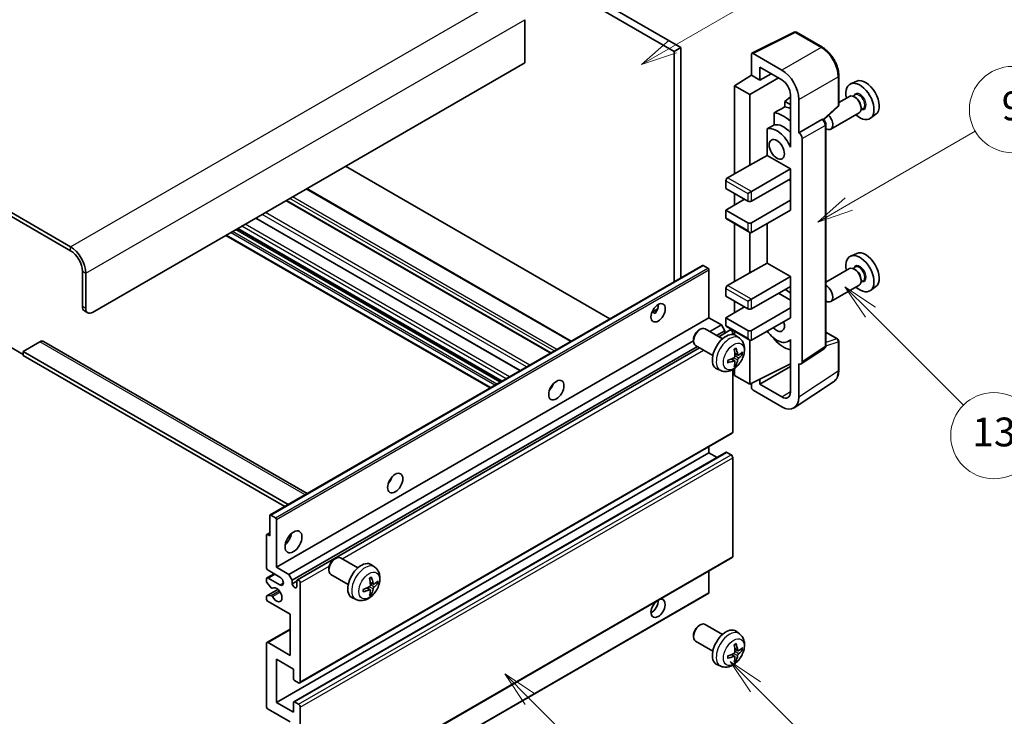
# Model space of a CAD drawing. Units: millimetres. Extents: x 0 to 8281, y 0 to 1124.
# Drawn here: x 256 to 461, y 524 to 669 of the extents above; entities that cross this region are included whole.
import ezdxf

# ---------------------------------------------------------------- set-up
doc = ezdxf.new("R2010")
doc.units = ezdxf.units.MM
doc.header["$LTSCALE"] = 3
for name, color, linetype, lineweight in [('Symbol (TK)', 100, 'Continuous', 18), ('Visible (ISO)', 7, 'Continuous', 35), ('Visible Narrow (ISO)', 7, 'Continuous', 25)]:
    doc.layers.add(name, color=color, linetype=linetype, lineweight=lineweight)
doc.styles.add('Note Text (TK2)', font='txt')

# ---------------------------------------------------------------- blocks, each defined once
blk = doc.blocks.new('バルーン5')
at = {"layer": 'Symbol (TK)', "color": 100}
for p, q in [((145.257, 229.291), (162.153, 239.046)), ((145.007, 229.724), (143.092, 228.041)), ((145.257, 229.291), (143.092, 228.041)), ((143.092, 228.041), (145.507, 228.858))]:
    blk.add_line(p, q, dxfattribs=at)
at = {"layer": 'Symbol (TK)'}
blk.add_circle((164.751, 240.546), 3, dxfattribs=at)
at = {"layer": 'Symbol (TK)', "color": 7, "insert": (164.751, 240.528), "char_height": 2, "attachment_point": 5, "style": 'Note Text (TK2)'}
blk.add_mtext('2', dxfattribs=at)
blk = doc.blocks.new('バルーン6')
at = {"layer": 'Symbol (TK)', "color": 100}
for p, q in [((135.352, 183.905), (133.585, 185.673)), ((135.706, 184.259), (133.585, 185.673)), ((133.585, 185.673), (134.999, 183.552)), ((135.352, 183.905), (143.295, 175.963))]:
    blk.add_line(p, q, dxfattribs=at)
at = {"layer": 'Symbol (TK)'}
blk.add_circle((145.408, 173.85), 3, dxfattribs=at)
at = {"layer": 'Symbol (TK)', "color": 7, "insert": (145.408, 173.844), "char_height": 2, "attachment_point": 5, "style": 'Note Text (TK2)'}
blk.add_mtext('3', dxfattribs=at)
blk = doc.blocks.new('バルーン8')
at = {"layer": 'Symbol (TK)', "color": 100}
for p, q in [((151.008, 184.777), (149.24, 186.544)), ((151.361, 185.13), (149.24, 186.544)), ((149.24, 186.544), (150.654, 184.423)), ((151.008, 184.777), (158.022, 177.762))]:
    blk.add_line(p, q, dxfattribs=at)
at = {"layer": 'Symbol (TK)'}
blk.add_circle((160.135, 175.649), 3, dxfattribs=at)
at = {"layer": 'Symbol (TK)', "color": 7, "insert": (160.135, 175.632), "char_height": 2, "attachment_point": 5, "style": 'Note Text (TK2)'}
blk.add_mtext('12', dxfattribs=at)
blk = doc.blocks.new('バルーン9')
at = {"layer": 'Symbol (TK)', "color": 100}
for p, q in [((158.992, 210.824), (157.224, 212.592)), ((159.346, 211.178), (157.224, 212.592)), ((157.224, 212.592), (158.639, 210.47)), ((158.992, 210.824), (165.461, 204.355))]:
    blk.add_line(p, q, dxfattribs=at)
at = {"layer": 'Symbol (TK)'}
blk.add_circle((167.574, 202.242), 3, dxfattribs=at)
at = {"layer": 'Symbol (TK)', "color": 7, "insert": (167.574, 202.236), "char_height": 2, "attachment_point": 5, "style": 'Note Text (TK2)'}
blk.add_mtext('13', dxfattribs=at)
blk = doc.blocks.new('バルーン11')
at = {"layer": 'Symbol (TK)', "color": 100}
for p, q in [((157.496, 218.341), (166.274, 223.409)), ((157.246, 218.774), (155.331, 217.091)), ((157.496, 218.341), (155.331, 217.091)), ((155.331, 217.091), (157.746, 217.908))]:
    blk.add_line(p, q, dxfattribs=at)
at = {"layer": 'Symbol (TK)'}
blk.add_circle((168.872, 224.909), 3, dxfattribs=at)
at = {"layer": 'Symbol (TK)', "color": 7, "insert": (168.872, 224.903), "char_height": 2, "attachment_point": 5, "style": 'Note Text (TK2)'}
blk.add_mtext('9', dxfattribs=at)

msp = doc.modelspace()

# ---------------------------------------------------------------- linework, layer by layer
at = {"layer": 'Visible (ISO)'}
for p, q in [((294.6327, 719.3987), (392.567, 662.8563)), ((296.0469, 720.2152), (393.9812, 663.6728)), ((266.7019, 622.1131), (162.4037, 682.3297)), ((266.7019, 621.2966), (162.4037, 681.5132)), ((361.4543, 669.4699), (361.4543, 660.4885)), ((408.766, 662.4573), (417.5656, 666.8521)), ((423.4583, 663.7089), (418.039, 666.8378)), ((393.9812, 663.6728), (392.567, 662.8563)), ((393.9812, 663.6728), (393.9812, 615.6418)), ((392.567, 662.8563), (392.567, 614.8253)), ((408.6536, 662.2238), (408.6536, 657.8753)), ((415.0197, 658.9563), (409.007, 662.4278)), ((361.4543, 660.4885), (271.2981, 608.4368)), ((410.4225, 656.8541), (410.4225, 659.568)), ((410.4225, 659.568), (415.0176, 656.915)), ((405.1181, 655.6915), (408.6536, 657.8753)), ((408.3001, 653.8544), (414.3094, 657.3239)), ((408.6536, 657.8753), (410.4225, 656.8541)), ((410.4225, 656.8541), (412.7728, 658.2111)), ((426.8883, 651.7141), (426.8883, 657.7679)), ((408.3001, 653.8544), (405.1181, 655.6915)), ((405.1181, 655.6915), (405.1181, 637.3204)), ((430.6101, 656.6496), (429.3384, 656.0868)), ((408.3001, 639.1575), (408.3001, 653.8544)), ((416.7843, 653.3996), (415.6181, 652.4383)), ((416.7843, 653.855), (416.7843, 644.0553)), ((418.5531, 645.8936), (418.5531, 652.8363)), ((429.1073, 653.4799), (426.8883, 652.1988)), ((430.3146, 653.7728), (429.8474, 653.5031)), ((430.3547, 653.238), (430.1073, 653.3808)), ((416.7843, 651.765), (415.6181, 652.4383)), ((415.6181, 652.4383), (415.6181, 651.2754)), ((423.7291, 648.5713), (426.728, 651.3472)), ((431.9646, 650.915), (431.4974, 650.6452)), ((431.5215, 651.2171), (431.5215, 650.9314)), ((413.4227, 650.0603), (413.4227, 647.524)), ((431.1073, 650.0158), (425.21, 646.611)), ((434.6037, 649.7325), (433.4804, 648.9125)), ((411.9591, 646.6946), (411.9591, 641.1274)), ((418.5531, 645.8936), (423.3419, 648.6584)), ((423.58, 648.676), (423.5713, 648.6811)), ((424.1834, 601.4899), (424.1834, 647.631)), ((418.5536, 645.8933), (418.5531, 645.8936)), ((419.2602, 598.128), (419.2602, 644.6693)), ((416.7839, 644.0556), (416.7843, 644.0558)), ((416.7843, 644.0553), (416.7839, 644.0556)), ((416.7839, 644.0556), (416.7839, 642.8857)), ((408.3001, 639.1575), (411.9591, 641.1274)), ((411.9591, 641.1274), (416.7854, 638.341)), ((379.1501, 607.0791), (324.0483, 638.8921)), ((403.7039, 636.5039), (408.3001, 639.1575)), ((408.6536, 633.6461), (416.7854, 638.341)), ((416.7854, 638.341), (416.7854, 636.2997)), ((403.3503, 635.8915), (403.3503, 634.2585)), ((408.6536, 631.6049), (416.7854, 636.2997)), ((416.4318, 636.0956), (416.7839, 635.8924)), ((416.7839, 636.2989), (416.7839, 631.8099)), ((371.0941, 602.4279), (315.9923, 634.241)), ((403.3503, 634.2585), (407.9465, 631.6049)), ((405.1181, 633.2379), (405.1181, 630.7884)), ((407.9465, 633.2379), (408.6536, 633.6461)), ((366.8222, 599.9615), (311.7204, 631.7746)), ((403.3503, 629.7678), (407.2394, 632.0131)), ((408.6536, 627.1142), (416.7854, 631.809)), ((416.7839, 631.8099), (416.7854, 631.809)), ((416.7854, 631.809), (416.7854, 629.7678)), ((407.9465, 627.1142), (403.3503, 629.7678)), ((403.3503, 629.7678), (403.3503, 628.1348)), ((408.6536, 625.0729), (416.7854, 629.7678)), ((360.4755, 596.2973), (305.3737, 628.1103)), ((403.4539, 627.9059), (408.3001, 625.1079)), ((405.1181, 626.9451), (405.1181, 614.8667)), ((411.9591, 626.9813), (411.9591, 618.6738)), ((354.1842, 592.665), (299.0824, 624.4781)), ((356.5763, 594.046), (301.4744, 625.8591)), ((408.3001, 616.7038), (408.3001, 625.1079)), ((430.6101, 620.7237), (429.3384, 620.1609)), ((308.3066, 566.1775), (398.4627, 618.2292)), ((399.6027, 617.6428), (398.6127, 618.2143)), ((408.3001, 616.7038), (411.9591, 618.6738)), ((411.9591, 618.6738), (416.7854, 615.8873)), ((269.1768, 609.6615), (269.1768, 617.01)), ((269.8839, 609.2533), (269.8839, 616.6018)), ((399.8148, 607.3141), (399.8148, 617.2754)), ((403.7039, 614.0502), (408.3001, 616.7038)), ((408.6536, 611.1925), (416.7854, 615.8873)), ((416.7854, 615.8873), (416.7854, 613.8461)), ((429.1073, 617.5541), (424.1834, 614.7112)), ((430.3146, 617.847), (429.8474, 617.5772)), ((430.3547, 617.3121), (430.1073, 617.455)), ((408.6536, 609.1512), (416.7854, 613.8461)), ((416.7839, 613.8452), (416.7839, 609.3562)), ((431.1073, 614.09), (425.21, 610.6852)), ((431.9646, 614.9891), (431.4974, 614.7193)), ((431.5215, 615.2913), (431.5215, 615.0055)), ((434.6037, 613.8066), (433.4804, 612.9867)), ((403.3503, 613.4378), (403.3503, 611.8048)), ((403.3503, 611.8048), (407.9465, 609.1512)), ((414.3105, 612.4172), (416.7839, 610.9892)), ((405.1181, 610.7842), (405.1181, 608.3347)), ((407.9465, 610.7842), (408.6536, 611.1925)), ((269.591, 608.746), (270.2981, 608.3377)), ((387.9323, 608.4752), (389.1268, 609.1649)), ((388.1198, 608.482), (388.6148, 608.1963)), ((403.3503, 607.3141), (407.2394, 609.5595)), ((408.6536, 604.6605), (416.7854, 609.3554)), ((416.7839, 609.3562), (416.7854, 609.3554)), ((416.7854, 609.3554), (416.7854, 607.3141)), ((309.6587, 555.2625), (399.8148, 607.3141)), ((402.3957, 605.824), (399.8148, 607.3141)), ((399.9763, 604.4272), (402.3957, 605.824)), ((403.1028, 604.5993), (402.3957, 605.824)), ((407.9465, 604.6605), (403.3503, 607.3141)), ((403.3503, 607.3141), (403.3503, 605.6811)), ((408.6536, 602.6193), (416.7854, 607.3141)), ((397.6937, 604.7183), (397.9975, 604.8936)), ((402.6183, 602.9018), (398.9972, 604.9925)), ((401.3905, 603.6107), (403.1028, 604.5993)), ((401.8451, 603.3482), (404.161, 604.6853)), ((403.1028, 604.0743), (403.1028, 604.5993)), ((403.4539, 605.4522), (408.3001, 602.6543)), ((404.7645, 603.8147), (404.7645, 604.0481)), ((405.1181, 604.4914), (405.1181, 603.7399)), ((406.1699, 603.0451), (405.4702, 603.5558)), ((424.1834, 604.2987), (426.6383, 602.8813)), ((260.338, 602.3131), (256.8025, 600.2718)), ((261.088, 602.3874), (316.0559, 570.6516)), ((312.2396, 553.7723), (396.583, 602.468)), ((396.5829, 602.7943), (396.583, 602.4435)), ((400.6183, 599.4377), (396.9972, 601.5284)), ((408.3001, 593.4337), (408.3001, 602.6543)), ((413.4227, 602.9771), (413.4227, 602.7436)), ((416.7839, 602.6449), (416.3319, 602.384)), ((416.7839, 602.7711), (416.7839, 601.6012)), ((416.7839, 601.6012), (416.7843, 601.601)), ((416.7843, 601.601), (416.7843, 591.8013)), ((426.8883, 596.3945), (426.8883, 602.4483)), ((253.974, 601.2924), (256.8025, 599.6595)), ((256.8025, 600.2718), (256.8025, 599.4553)), ((312.081, 568.3567), (256.8025, 600.2718)), ((311.3739, 567.9485), (256.8025, 599.4553)), ((312.9467, 552.5476), (397.3905, 601.3013)), ((314.0049, 552.6336), (397.8451, 601.0388)), ((405.8705, 599.5085), (405.2031, 599.8039)), ((406.3571, 599.774), (406.6728, 599.6972)), ((419.0704, 597.681), (423.8641, 600.8493)), ((405.1831, 598.3178), (404.5935, 598.7482)), ((405.4209, 597.5287), (405.1965, 597.7637)), ((408.3001, 593.4337), (416.7843, 597.6709)), ((418.5531, 590.7776), (418.5531, 597.7203)), ((418.5531, 597.7203), (418.5536, 597.72)), ((402.27, 596.2903), (401.4779, 596.6409)), ((404.7645, 583.4316), (404.7645, 596.4993)), ((405.1181, 596.7243), (405.1181, 595.2708)), ((410.4225, 593.4343), (416.7843, 597.1073)), ((405.1181, 595.2708), (408.3001, 593.4337)), ((408.6536, 593.6102), (408.6536, 592.821)), ((410.4225, 593.4343), (410.4225, 594.4936)), ((415.0176, 590.7813), (410.4225, 593.4343)), ((417.6041, 588.5426), (425.8099, 593.9659)), ((366.8837, 592.5974), (366.7658, 592.6655)), ((409.007, 592.209), (415.0197, 588.7376)), ((314.5049, 531.151), (404.661, 583.2027)), ((309.6587, 527.0933), (399.8148, 579.145)), ((313.2563, 527.1898), (403.4125, 579.2415)), ((399.8148, 579.145), (399.8148, 580.4047)), ((401.5301, 578.1547), (399.8148, 579.145)), ((404.411, 578.7367), (403.5625, 579.2266)), ((404.7645, 557.5078), (404.7645, 578.1244)), ((308.2445, 561.7944), (308.2445, 566.0402)), ((308.4566, 566.1627), (309.4466, 565.5911)), ((309.6587, 565.2237), (309.6587, 555.2625)), ((307.5374, 555.2625), (307.5374, 561.9577)), ((307.5995, 562.0951), (308.2445, 562.4674)), ((307.7495, 562.0802), (308.2445, 561.7944)), ((314.5049, 505.2273), (404.661, 557.2789)), ((321.6798, 556.9532), (321.9835, 557.1285)), ((326.6043, 555.1368), (322.9832, 557.2274)), ((310.3658, 553.2212), (307.8909, 554.6501)), ((309.6587, 555.2625), (312.2396, 553.7723)), ((320.5689, 555.0292), (320.569, 554.6785)), ((330.1559, 555.28), (329.4562, 555.7907)), ((399.8148, 549.9961), (399.8148, 554.481)), ((307.5374, 552.3964), (307.5374, 552.813)), ((307.6409, 553.0419), (309.1587, 553.9181)), ((307.8909, 553.0171), (310.3658, 551.5882)), ((312.2396, 553.7723), (312.9467, 552.5476)), ((312.9467, 552.5476), (312.9467, 551.8128)), ((312.9467, 551.8128), (313.9013, 552.3639)), ((313.9013, 551.2616), (313.9013, 552.4047)), ((324.6043, 551.6727), (320.9832, 553.7633)), ((307.5995, 549.3007), (309.9386, 550.6512)), ((308.5437, 551.003), (307.6434, 552.123)), ((308.7998, 550.8941), (308.9164, 550.9615)), ((314.6084, 551.9965), (314.6084, 531.3799)), ((329.1691, 550.5528), (328.5796, 550.9831)), ((329.8565, 551.7435), (329.1891, 552.0389)), ((330.3431, 552.0089), (330.6588, 551.9321)), ((307.5374, 548.7305), (307.5374, 549.1634)), ((307.6456, 549.3144), (308.546, 549.3784)), ((312.4871, 545.4645), (307.8909, 548.1181)), ((309.5966, 497.8071), (399.7527, 549.8587)), ((326.2561, 548.5252), (325.4639, 548.8758)), ((329.4069, 549.7637), (329.1825, 549.9987)), ((312.4871, 536.8913), (312.4871, 545.4645)), ((307.6409, 539.5697), (312.4871, 542.3676)), ((397.6937, 543.0728), (397.9975, 543.2481)), ((402.6183, 541.2563), (398.9972, 543.347)), ((396.5829, 541.1488), (396.583, 540.798)), ((406.1699, 541.3996), (405.4702, 541.9103)), ((307.5374, 526.2768), (307.5374, 539.3408)), ((307.8909, 539.5449), (312.4871, 536.8913)), ((400.6183, 537.7922), (396.9972, 539.8829)), ((405.8705, 537.863), (405.2031, 538.1584)), ((406.3571, 538.1285), (406.6728, 538.0517)), ((309.6587, 536.0748), (309.6587, 527.0933)), ((313.1942, 534.0335), (309.6587, 536.0748)), ((405.1831, 536.6723), (404.5935, 537.1027)), ((405.4209, 535.8832), (405.1965, 536.1183)), ((313.1942, 532.0331), (313.1942, 534.0335)), ((402.27, 534.6448), (401.4779, 534.9954)), ((314.2549, 531.1758), (313.4063, 531.6657)), ((312.4871, 523.0108), (307.8909, 525.6645)), ((309.6587, 527.0933), (313.1942, 525.0521)), ((313.1942, 525.0521), (313.1942, 527.0525)), ((313.4063, 527.175), (314.2549, 526.6851)), ((314.6084, 526.0727), (314.6084, 505.4562))]:
    msp.add_line(p, q, dxfattribs=at)
for centre, start, end in [((417.789, 666.4048), 60, 116.538708), ((426.3883, 651.7141), 312.789481, 0), ((426.3883, 602.4483), 0, 60)]:
    msp.add_arc(centre, 0.5, start, end, dxfattribs=at)
for centre, major_axis, ratio, start_param, end_param in [((409.0074, 662.019), (-0.2503, 0.4335), 0.5766475, 5.49839613, 7.06797448), ((415.0154, 654.8738), (1.25, -2.1651), 0.5780539, 0.78600715, 2.3555855), ((415.0154, 654.8738), (2.5, -4.3301), 0.5780539, 0.78600715, 2.3555855), ((432.4831, 653.1196), (-2.0006, 3.4652), 0.57735027, 3.20349601, 6.22128195), ((431.281, 652.4255), (2.075, -3.594), 0.57735027, 5.21524242, 10.49272085), ((430.1073, 651.7479), (-1, 1.7321), 0.57735027, 3.14159265, 6.28318531), ((430.3547, 651.8907), (0.825, -1.4289), 0.57735027, 0.78539816, 2.35619449), ((471.1681, 675.4543), (-157.1491, -84.7069), 0.03019869, 5.05735747, 5.07233245), ((417.4925, 644.4647), (-3.75, 6.4952), 0.57735027, 5.63172375, 5.85903195), ((415.3711, 643.24), (3.75, -6.4952), 0.57735027, 2.0864725, 2.73241428), ((423.33, 648.243), (-0.2373, -0.4403), 0.55686057, 3.12531633, 3.87580791), ((424.21, 648.3431), (1, -1.7321), 0.57735027, 5.47896434, 8.23821578), ((471.1681, 675.4543), (-99.5278, -53.6477), 0.03019869, 5.31498469, 5.33315467), ((413.9569, 642.4235), (-2.375, 4.1136), 0.57735027, 4.49744439, 6.13482916), ((415.3711, 643.24), (-2.375, 4.1136), 0.57735027, 5.06353528, 6.11665917), ((418.5527, 645.0768), (0.5, -0.866), 0.5780539, 0.78600715, 2.3555855), ((403.7039, 636.0956), (-0.25, -0.433), 0.57735027, 3.92699082, 5.49778714), ((408.3001, 631.809), (0.5, 0), 0.57735027, 3.92699082, 5.49778714), ((403.7039, 628.3389), (-0.25, -0.433), 0.57735027, 5.49778714, 6.28318531), ((408.3001, 627.3183), (-0.5, 0), 0.57735027, 0.78539816, 2.35619449), ((408.3001, 625.6853), (-0.3536, 0.6124), 0.57735027, 1.57079633, 3.14159265), ((266.7019, 618.4389), (-2.25, 3.8971), 0.57735027, 3.92699082, 5.49778714), ((266.7019, 618.4389), (-1.75, 3.0311), 0.57735027, 3.92699082, 5.49778714), ((431.281, 616.4997), (2.075, -3.594), 0.57735027, 5.21524242, 10.49272085), ((432.4831, 617.1937), (-2.0006, 3.4652), 0.57735027, 3.20349601, 6.22128195), ((398.6127, 617.9694), (-0.15, 0.2598), 0.57735027, 5.49778714, 6.28318531), ((399.6027, 617.3978), (-0.15, 0.2598), 0.57735027, 3.92699082, 5.49778714), ((430.1073, 615.822), (-1, 1.7321), 0.57735027, 3.14159265, 6.28318531), ((430.3547, 615.9649), (0.825, -1.4289), 0.57735027, 0.78539816, 2.35619449), ((403.7039, 613.642), (-0.25, -0.433), 0.57735027, 3.92699082, 5.49778714), ((424.21, 612.4172), (1, -1.7321), 0.57735027, 5.47896434, 8.6582026), ((415.3711, 607.3141), (3.75, -6.4952), 0.57735027, 2.08655682, 2.29157027), ((387.794, 609.1512), (1.05, 1.8187), 0.57735027, 4.51267636, 5.54433963), ((270.591, 610.478), (-1, -1.7321), 0.57735027, 5.49778714, 6.28318531), ((271.2981, 610.0698), (-1, -1.7321), 0.57735027, 5.49778714, 7.06858347), ((408.3001, 609.3554), (0.5, 0), 0.57735027, 3.92699082, 5.49778714), ((403.7039, 605.8852), (-0.25, -0.433), 0.57735027, 5.49778714, 6.28318531), ((413.9569, 606.4976), (1.125, -1.9486), 0.57735027, 5.03207624, 7.53429437), ((397.9972, 603.2604), (-1, -1.7321), 0.57735027, 3.14159265, 6.28318531), ((397.6935, 603.4358), (-0.7853, -1.3602), 0.57735027, 3.92675802, 5.49801994), ((403.3503, 600.1698), (-2, -3.4641), 0.57735027, 3.0796893, 6.34508866), ((404.411, 604.2522), (-0.25, 0.433), 0.57735027, 3.92699082, 6.28318531), ((408.3001, 604.8646), (-0.5, 0), 0.57735027, 0.78539816, 2.35619449), ((413.9569, 606.4976), (2.375, -4.1136), 0.57735027, 4.86180895, 6.4981299), ((260.338, 601.0883), (0.75, 1.299), 0.57735027, 0, 0.78539816), ((408.3001, 603.2316), (-0.3536, 0.6124), 0.57735027, 1.57079633, 3.14159265), ((415.3711, 607.3141), (-3.75, 6.4952), 0.57735027, 1.9799747, 2.62591648), ((401.0535, 601.604), (2.5666, -5.9702), 0.55353421, 0.95931878, 1.19830308), ((400.8561, 601.49), (-3.9094, 5.191), 0.59526289, 3.96282307, 4.20180736), ((400.9498, 601.4359), (-6.4957, -0.1911), 0.49462411, 2.44776077, 2.68674507), ((400.9498, 601.6639), (6.4948, -0.2196), 0.65417299, 5.62601221, 5.86499651), ((400.9599, 601.4417), (-6.4536, -0.7624), 0.55353421, 1.94328958, 2.18227387), ((400.9599, 601.6697), (6.4503, -0.7902), 0.59526289, 5.2229706, 5.46195489), ((401.0535, 601.6157), (3.0824, -5.721), 0.49462411, 0.45484759, 0.69383188), ((400.8561, 601.5017), (-3.4375, 5.5149), 0.65417299, 3.55978145, 3.79876575), ((418.5527, 598.5375), (0.5006, -0.8671), 0.5766475, 5.49839613, 7.06797448), ((365.8737, 593.4337), (1.125, 1.9486), 0.57735027, 4.37255207, 5.05222589), ((409.0074, 592.6173), (-0.25, 0.433), 0.5780539, 0.78600715, 2.3555855), ((415.0154, 592.825), (1.2515, -2.1677), 0.5766475, 5.49839613, 7.06797448), ((415.0154, 592.825), (2.503, -4.3354), 0.5766475, 5.49839613, 7.06797448), ((404.411, 583.6357), (0.25, -0.433), 0.57735027, 0, 0.78539816), ((403.5625, 578.9817), (-0.15, 0.2598), 0.57735027, 5.49778714, 6.28318531), ((404.411, 578.3285), (-0.25, 0.433), 0.57735027, 3.92699082, 5.49778714), ((332.2861, 574.0419), (1.125, 1.9486), 0.57735027, 4.37255207, 5.05222589), ((308.4566, 565.9177), (-0.15, 0.2598), 0.57735027, 5.49778714, 7.06858347), ((309.4466, 565.3462), (0.15, -0.2598), 0.57735027, 0.78539816, 2.35619449), ((307.7495, 561.8353), (-0.15, 0.2598), 0.57735027, 5.49778714, 7.06858347), ((311.0729, 561.7944), (1.25, 2.1651), 0.57735027, 4.15479015, 5.26998781), ((321.9832, 555.4954), (-1, -1.7321), 0.57735027, 3.14159264, 6.28318531), ((321.6795, 555.6707), (-0.7853, -1.3602), 0.57735027, 3.92675802, 5.49801994), ((404.411, 557.7119), (0.25, -0.433), 0.57735027, 0, 0.78539816), ((307.8909, 555.0583), (-0.25, 0.433), 0.57735027, 0.78539816, 2.35619449), ((327.3364, 552.4047), (-2, -3.4641), 0.57735027, 3.0796893, 6.34508866), ((307.8909, 552.6088), (-0.25, 0.433), 0.57735027, 5.49778714, 7.06858347), ((307.7495, 552.2739), (-0.15, 0.2598), 0.57735027, 0.78539816, 1.83259571), ((310.3658, 552.4047), (0.5, -0.866), 0.57735027, 5.49778714, 8.6393798), ((314.2549, 552.2006), (-0.25, 0.433), 0.57735027, 3.92699082, 7.06858347), ((325.0396, 553.8389), (2.5666, -5.9702), 0.55353421, 0.95931878, 1.19830308), ((324.8421, 553.7249), (-3.9094, 5.191), 0.59526289, 3.96282307, 4.20180736), ((324.9358, 553.6708), (-6.4957, -0.1911), 0.49462411, 2.44776077, 2.68674507), ((308.6498, 551.1539), (0.15, -0.2598), 0.57735027, 4.97418837, 6.34725656), ((309.6587, 549.547), (0.8, -1.3856), 0.57735027, 4.64839472, 9.48884921), ((313.424, 551.6023), (0.3398, -0.5886), 0.57735027, 4.04450246, 6.95107183), ((324.9459, 553.6767), (-6.4536, -0.7624), 0.55353421, 1.94328958, 2.18227387), ((324.9459, 553.9047), (6.4503, -0.7902), 0.59526289, 5.2229706, 5.46195489), ((325.0396, 553.8506), (3.0824, -5.721), 0.49462411, 0.45484759, 0.69383188), ((324.8421, 553.7366), (-3.4375, 5.5149), 0.65417299, 3.55978145, 3.79876575), ((324.9358, 553.8988), (6.4948, -0.2196), 0.65417299, 5.62601221, 5.86499651), ((307.7495, 549.0409), (-0.15, 0.2598), 0.57735027, 6.00942214, 7.06858347), ((307.8909, 548.5264), (-0.25, 0.433), 0.57735027, 0.78539816, 2.35619449), ((308.6499, 549.1048), (-0.15, 0.2598), 0.57735027, 4.64839472, 6.00942214), ((389.2082, 546.6892), (1.05, 1.8187), 0.57735027, 1.019141, 6.83484064), ((387.794, 547.5057), (1.05, 1.8187), 0.57735027, 3.88043833, 5.51821391), ((399.6027, 550.1185), (0.15, -0.2598), 0.57735027, 0, 0.78539816), ((397.9972, 541.6149), (-1, -1.7321), 0.57735027, 3.14159265, 6.28318531), ((397.6935, 541.7903), (-0.7853, -1.3602), 0.57735027, 3.92675802, 5.49801994), ((403.3503, 538.5243), (-2, -3.4641), 0.57735027, 3.0796893, 6.34508866), ((307.8909, 539.1366), (-0.25, 0.433), 0.57735027, 5.49778714, 7.06858347), ((401.0535, 539.9585), (2.5666, -5.9702), 0.55353421, 0.95931878, 1.19830308), ((400.8561, 539.8445), (-3.9094, 5.191), 0.59526289, 3.96282307, 4.20180736), ((400.9498, 539.7904), (-6.4957, -0.1911), 0.49462411, 2.44776077, 2.68674507), ((400.9498, 540.0184), (6.4948, -0.2196), 0.65417299, 5.62601221, 5.86499651), ((400.9599, 539.7962), (-6.4536, -0.7624), 0.55353421, 1.94328958, 2.18227387), ((400.9599, 540.0243), (6.4503, -0.7902), 0.59526289, 5.2229706, 5.46195489), ((401.0535, 539.9702), (3.0824, -5.721), 0.49462411, 0.45484759, 0.69383188), ((400.8561, 539.8562), (-3.4375, 5.5149), 0.65417299, 3.55978145, 3.79876575), ((313.4063, 531.9107), (-0.15, 0.2598), 0.57735027, 0.78539816, 2.35619449), ((314.2549, 531.5841), (0.25, -0.433), 0.57735027, 5.49778714, 7.06858347), ((307.8909, 526.0727), (-0.25, 0.433), 0.57735027, 0.78539816, 2.35619449), ((313.4063, 526.93), (-0.15, 0.2598), 0.57735027, 5.49778714, 7.06858347), ((314.2549, 526.2768), (0.25, -0.433), 0.57735027, 0.78539816, 2.35619449)]:
    msp.add_ellipse(centre, major_axis=major_axis, ratio=ratio, start_param=start_param, end_param=end_param, dxfattribs=at)
for centre, major_axis in [((413.9569, 642.4235), (-1.125, 1.9486)), ((389.2082, 608.3347), (1.05, 1.8187)), ((367.995, 592.2089), (1.125, 1.9486)), ((334.4074, 572.8171), (1.125, 1.9486)), ((313.1942, 560.5697), (1.25, 2.1651))]:
    msp.add_ellipse(centre, major_axis=major_axis, ratio=0.57735027, dxfattribs=at)
for points, knots in [([(426.8883, 657.7679), (426.8883, 657.9829), (426.8737, 658.2037), (426.8167, 658.6526), (426.7743, 658.8808), (426.6632, 659.34), (426.5944, 659.5711), (426.4326, 660.0314), (426.3394, 660.2607), (426.1309, 660.7126), (426.0154, 660.9353), (425.7649, 661.3693), (425.6297, 661.5806), (425.3426, 661.9872), (425.1906, 662.1825), (424.8729, 662.5529), (424.7071, 662.7279), (424.365, 663.0537), (424.1886, 663.2046), (423.8284, 663.4784), (423.6445, 663.6014), (423.4583, 663.7089)], [-0.78478918, -0.78478918, -0.78478918, -0.78478918, -0.62783134, -0.62783134, -0.47087351, -0.47087351, -0.31391567, -0.31391567, -0.15695784, -0.15695784, 0, 0, 0.15695784, 0.15695784, 0.31391567, 0.31391567, 0.47087351, 0.47087351, 0.62783134, 0.62783134, 0.78478918, 0.78478918, 0.78478918, 0.78478918]), ([(424.1834, 647.631), (424.1834, 647.7191), (424.1717, 647.8034), (424.1324, 647.966), (424.1045, 648.0443), (424.0353, 648.1944), (423.9938, 648.2661), (423.8985, 648.4011), (423.8446, 648.4644), (423.7235, 648.5798), (423.6563, 648.632), (423.58, 648.676)], [-0.78478918, -0.78478918, -0.78478918, -0.78478918, -0.47087351, -0.47087351, -0.15695784, -0.15695784, 0.15695784, 0.15695784, 0.47087351, 0.47087351, 0.78478918, 0.78478918, 0.78478918, 0.78478918]), ([(387.9301, 608.4697), (387.9392, 608.4737), (387.9482, 608.4773), (387.9843, 608.4904), (388.0147, 608.498), (388.0718, 608.5), (388.0986, 608.4943), (388.1198, 608.482)], [-0.0208094325, -0.0208094325, -0.0208094325, -0.0208094325, -0.0179856969, -0.0179856969, -0.0089928485, -0.0089928485, 0, 0, 0, 0]), ([(406.1699, 603.0451), (406.3957, 602.8803), (406.5874, 602.6776), (406.9075, 602.2148), (407.0252, 601.9519), (407.2027, 601.3573), (407.2394, 601.0256), (407.2322, 600.2925), (407.1643, 599.8936), (406.932, 599.1005), (406.7617, 598.7077), (406.3404, 597.9738), (406.0904, 597.6324), (405.5142, 597.0184), (405.1877, 596.7458), (404.4638, 596.3232), (404.0677, 596.1645), (403.2935, 596.0629), (402.9379, 596.0767), (402.4801, 596.2062), (402.3737, 596.2444), (402.27, 596.2903)], [5.5596905, 5.5596905, 5.5596905, 5.5596905, 5.76465035, 5.76465035, 5.99724023, 5.99724023, 6.29459763, 6.29459763, 6.66985758, 6.66985758, 7.06428247, 7.06428247, 7.45411883, 7.45411883, 7.84838663, 7.84838663, 8.22269251, 8.22269251, 8.4943548, 8.4943548, 8.57747644, 8.57747644, 8.57747644, 8.57747644]), ([(423.8641, 600.8493), (423.9123, 600.8811), (423.9558, 600.919), (424.0301, 601.0015), (424.061, 601.0459), (424.1108, 601.1361), (424.1298, 601.182), (424.1585, 601.2725), (424.1682, 601.3172), (424.1807, 601.4049), (424.1834, 601.4478), (424.1834, 601.4899)], [0.03486413, 0.03486413, 0.03486413, 0.03486413, 0.184849139, 0.184849139, 0.334834148, 0.334834148, 0.484819157, 0.484819157, 0.634804167, 0.634804167, 0.784789176, 0.784789176, 0.784789176, 0.784789176]), ([(405.0794, 600.683), (405.0946, 600.6937), (405.1098, 600.7042), (405.1515, 600.7322), (405.178, 600.7492), (405.2309, 600.7813), (405.2572, 600.7966), (405.3098, 600.8253), (405.336, 600.8387), (405.3881, 600.8639), (405.414, 600.8755), (405.4398, 600.8863)], [4.599557922, 4.599557922, 4.599557922, 4.599557922, 4.630897721, 4.630897721, 4.685414191, 4.685414191, 4.739930661, 4.739930661, 4.794447131, 4.794447131, 4.848963601, 4.848963601, 4.848963601, 4.848963601]), ([(405.4625, 600.9835), (405.4667, 600.971), (405.4694, 600.9572), (405.4704, 600.9337), (405.4683, 600.9204), (405.4602, 600.9019), (405.4529, 600.8934), (405.4433, 600.8879), (405.4416, 600.8871), (405.4397, 600.8863)], [0.0145600729, 0.0145600729, 0.0145600729, 0.0145600729, 0.0187226824, 0.0187226824, 0.0234298311, 0.0234298311, 0.0280690561, 0.0280690561, 0.028985175, 0.028985175, 0.028985175, 0.028985175]), ([(406.0041, 599.5282), (405.9779, 599.5115), (405.9496, 599.501), (405.8965, 599.4978), (405.8718, 599.5052), (405.8317, 599.5331), (405.8138, 599.5556), (405.7918, 599.6059), (405.7852, 599.6306), (405.7815, 599.6567)], [0, 0, 0, 0, 0.0124997785, 0.0124997785, 0.0249995571, 0.0249995571, 0.0375236714, 0.0375236714, 0.0466766062, 0.0466766062, 0.0466766062, 0.0466766062]), ([(406.8265, 599.7378), (406.8204, 599.7294), (406.8109, 599.7209), (406.7901, 599.7076), (406.7744, 599.7011), (406.7457, 599.6938), (406.7275, 599.6918), (406.6996, 599.6924), (406.6853, 599.6941), (406.6728, 599.6972)], [0.0145600729, 0.0145600729, 0.0145600729, 0.0145600729, 0.0187226824, 0.0187226824, 0.0234298311, 0.0234298311, 0.0280690561, 0.0280690561, 0.0318102328, 0.0318102328, 0.0318102328, 0.0318102328]), ([(403.7745, 598.002), (403.7747, 598.0001), (403.7749, 597.9982), (403.7749, 597.9871), (403.7712, 597.9765), (403.7593, 597.9602), (403.7488, 597.9517), (403.7279, 597.9409), (403.7146, 597.9363), (403.7017, 597.9337)], [0.0455535579, 0.0455535579, 0.0455535579, 0.0455535579, 0.0464696768, 0.0464696768, 0.0511089018, 0.0511089018, 0.0558160505, 0.0558160505, 0.05997866, 0.05997866, 0.05997866, 0.05997866]), ([(403.7745, 598.002), (403.771, 598.0297), (403.7681, 598.0579), (403.7638, 598.1156), (403.7624, 598.1451), (403.761, 598.2049), (403.7609, 598.2354), (403.7624, 598.2973), (403.7638, 598.3287), (403.7672, 598.3788), (403.7687, 598.3972), (403.7704, 598.4157)], [3.005018033, 3.005018033, 3.005018033, 3.005018033, 3.059534503, 3.059534503, 3.114050973, 3.114050973, 3.168567443, 3.168567443, 3.223083913, 3.223083913, 3.254423712, 3.254423712, 3.254423712, 3.254423712]), ([(405.2328, 599.3399), (405.2342, 599.3033), (405.2291, 599.2616), (405.2053, 599.179), (405.1866, 599.1381), (405.1424, 599.0674), (405.1139, 599.033), (405.0594, 598.9845), (405.0347, 598.9673), (405.0103, 598.9544)], [0, 0, 0, 0, 0.0125039067, 0.0125039067, 0.0250078135, 0.0250078135, 0.0375277995, 0.0375277995, 0.0466766392, 0.0466766392, 0.0466766392, 0.0466766392]), ([(405.0103, 598.3209), (405.0426, 598.3339), (405.0762, 598.3415), (405.1358, 598.3409), (405.1619, 598.3327), (405.201, 598.3053), (405.2166, 598.2842), (405.2313, 598.2381), (405.2338, 598.2157), (405.2328, 598.1924)], [0, 0, 0, 0, 0.0124997785, 0.0124997785, 0.0249995571, 0.0249995571, 0.0375236714, 0.0375236714, 0.0466766062, 0.0466766062, 0.0466766062, 0.0466766062]), ([(405.4209, 597.5287), (405.4297, 597.5194), (405.4384, 597.5079), (405.4529, 597.4841), (405.4602, 597.4673), (405.4683, 597.4388), (405.4704, 597.4219), (405.4694, 597.3972), (405.4667, 597.3848), (405.4625, 597.3753)], [0.0427285001, 0.0427285001, 0.0427285001, 0.0427285001, 0.0464696768, 0.0464696768, 0.0511089018, 0.0511089018, 0.0558160505, 0.0558160505, 0.05997866, 0.05997866, 0.05997866, 0.05997866]), ([(405.7815, 598.5091), (405.7864, 598.5422), (405.7966, 598.5808), (405.827, 598.6596), (405.8471, 598.6998), (405.8903, 598.771), (405.9164, 598.8068), (405.9637, 598.8595), (405.9843, 598.879), (406.0041, 598.8946)], [0, 0, 0, 0, 0.0125039067, 0.0125039067, 0.0250078135, 0.0250078135, 0.0375277995, 0.0375277995, 0.0466766392, 0.0466766392, 0.0466766392, 0.0466766392]), ([(425.8099, 593.9659), (425.9545, 594.0614), (426.0866, 594.176), (426.3207, 594.4357), (426.4227, 594.5807), (426.5956, 594.894), (426.6666, 595.0622), (426.7789, 595.4165), (426.8203, 595.6026), (426.875, 595.9889), (426.8883, 596.1891), (426.8883, 596.3945)], [0.03486413, 0.03486413, 0.03486413, 0.03486413, 0.184849139, 0.184849139, 0.334834148, 0.334834148, 0.484819157, 0.484819157, 0.634804167, 0.634804167, 0.784789176, 0.784789176, 0.784789176, 0.784789176]), ([(330.1559, 555.28), (330.3817, 555.1152), (330.5735, 554.9126), (330.8935, 554.4497), (331.0112, 554.1869), (331.1887, 553.5922), (331.2254, 553.2605), (331.2182, 552.5275), (331.1503, 552.1286), (330.918, 551.3355), (330.7477, 550.9427), (330.3264, 550.2087), (330.0765, 549.8673), (329.5002, 549.2534), (329.1737, 548.9808), (328.4498, 548.5581), (328.0537, 548.3994), (327.2795, 548.2978), (326.9239, 548.3116), (326.4661, 548.4412), (326.3597, 548.4794), (326.2561, 548.5252)], [5.5596905, 5.5596905, 5.5596905, 5.5596905, 5.76465035, 5.76465035, 5.99724023, 5.99724023, 6.29459763, 6.29459763, 6.66985758, 6.66985758, 7.06428247, 7.06428247, 7.45411883, 7.45411883, 7.84838663, 7.84838663, 8.22269251, 8.22269251, 8.4943548, 8.4943548, 8.57747644, 8.57747644, 8.57747644, 8.57747644]), ([(329.0654, 552.9179), (329.0806, 552.9287), (329.0958, 552.9392), (329.1375, 552.9672), (329.164, 552.9841), (329.2169, 553.0163), (329.2433, 553.0315), (329.2958, 553.0602), (329.322, 553.0737), (329.3741, 553.0988), (329.4001, 553.1105), (329.4258, 553.1212)], [4.599557922, 4.599557922, 4.599557922, 4.599557922, 4.630897721, 4.630897721, 4.685414191, 4.685414191, 4.739930661, 4.739930661, 4.794447131, 4.794447131, 4.848963601, 4.848963601, 4.848963601, 4.848963601]), ([(329.4485, 553.2185), (329.4527, 553.2059), (329.4554, 553.1922), (329.4565, 553.1687), (329.4543, 553.1553), (329.4462, 553.1369), (329.4389, 553.1284), (329.4293, 553.1229), (329.4276, 553.122), (329.4258, 553.1213)], [0.0145600729, 0.0145600729, 0.0145600729, 0.0145600729, 0.0187226824, 0.0187226824, 0.0234298311, 0.0234298311, 0.0280690561, 0.0280690561, 0.028985175, 0.028985175, 0.028985175, 0.028985175]), ([(327.7605, 550.237), (327.7608, 550.235), (327.7609, 550.2331), (327.7609, 550.222), (327.7572, 550.2114), (327.7453, 550.1952), (327.7348, 550.1867), (327.7139, 550.1759), (327.7006, 550.1713), (327.6877, 550.1686)], [0.0455535579, 0.0455535579, 0.0455535579, 0.0455535579, 0.0464696768, 0.0464696768, 0.0511089018, 0.0511089018, 0.0558160505, 0.0558160505, 0.05997866, 0.05997866, 0.05997866, 0.05997866]), ([(327.7605, 550.237), (327.757, 550.2646), (327.7542, 550.2929), (327.7499, 550.3506), (327.7484, 550.38), (327.747, 550.4399), (327.747, 550.4703), (327.7484, 550.5322), (327.7498, 550.5636), (327.7532, 550.6137), (327.7547, 550.6321), (327.7564, 550.6507)], [3.005018033, 3.005018033, 3.005018033, 3.005018033, 3.059534503, 3.059534503, 3.114050973, 3.114050973, 3.168567443, 3.168567443, 3.223083913, 3.223083913, 3.254423712, 3.254423712, 3.254423712, 3.254423712]), ([(329.2189, 551.5748), (329.2202, 551.5383), (329.2151, 551.4966), (329.1914, 551.414), (329.1726, 551.373), (329.1284, 551.3024), (329.0999, 551.268), (329.0454, 551.2195), (329.0207, 551.2023), (328.9963, 551.1893)], [0, 0, 0, 0, 0.0125039067, 0.0125039067, 0.0250078135, 0.0250078135, 0.0375277995, 0.0375277995, 0.0466766392, 0.0466766392, 0.0466766392, 0.0466766392]), ([(328.9963, 550.5558), (329.0286, 550.5689), (329.0622, 550.5764), (329.1218, 550.5758), (329.1479, 550.5677), (329.187, 550.5403), (329.2026, 550.5191), (329.2173, 550.4731), (329.2199, 550.4507), (329.2189, 550.4273)], [0, 0, 0, 0, 0.0124997785, 0.0124997785, 0.0249995571, 0.0249995571, 0.0375236714, 0.0375236714, 0.0466766062, 0.0466766062, 0.0466766062, 0.0466766062]), ([(329.9901, 551.7631), (329.9639, 551.7465), (329.9356, 551.7359), (329.8825, 551.7327), (329.8578, 551.7401), (329.8178, 551.7681), (329.7998, 551.7905), (329.7778, 551.8408), (329.7712, 551.8655), (329.7675, 551.8916)], [0, 0, 0, 0, 0.0124997785, 0.0124997785, 0.0249995571, 0.0249995571, 0.0375236714, 0.0375236714, 0.0466766062, 0.0466766062, 0.0466766062, 0.0466766062]), ([(329.7675, 550.7441), (329.7724, 550.7771), (329.7826, 550.8158), (329.813, 550.8946), (329.8331, 550.9347), (329.8764, 551.0059), (329.9024, 551.0417), (329.9497, 551.0944), (329.9703, 551.1139), (329.9901, 551.1296)], [0, 0, 0, 0, 0.0125039067, 0.0125039067, 0.0250078135, 0.0250078135, 0.0375277995, 0.0375277995, 0.0466766392, 0.0466766392, 0.0466766392, 0.0466766392]), ([(330.8125, 551.9728), (330.8064, 551.9644), (330.797, 551.9559), (330.7761, 551.9426), (330.7605, 551.936), (330.7317, 551.9287), (330.7135, 551.9267), (330.6856, 551.9273), (330.6713, 551.9291), (330.6588, 551.9321)], [0.0145600729, 0.0145600729, 0.0145600729, 0.0145600729, 0.0187226824, 0.0187226824, 0.0234298311, 0.0234298311, 0.0280690561, 0.0280690561, 0.0318102328, 0.0318102328, 0.0318102328, 0.0318102328]), ([(329.4069, 549.7637), (329.4157, 549.7544), (329.4244, 549.7429), (329.4389, 549.719), (329.4462, 549.7022), (329.4543, 549.6737), (329.4565, 549.6569), (329.4554, 549.6322), (329.4527, 549.6197), (329.4485, 549.6102)], [0.0427285001, 0.0427285001, 0.0427285001, 0.0427285001, 0.0464696768, 0.0464696768, 0.0511089018, 0.0511089018, 0.0558160505, 0.0558160505, 0.05997866, 0.05997866, 0.05997866, 0.05997866]), ([(406.1699, 541.3996), (406.3957, 541.2348), (406.5874, 541.0322), (406.9075, 540.5693), (407.0252, 540.3064), (407.2027, 539.7118), (407.2394, 539.3801), (407.2322, 538.647), (407.1643, 538.2481), (406.932, 537.455), (406.7617, 537.0622), (406.3404, 536.3283), (406.0904, 535.9869), (405.5142, 535.3729), (405.1877, 535.1003), (404.4638, 534.6777), (404.0677, 534.519), (403.2935, 534.4174), (402.9379, 534.4312), (402.4801, 534.5608), (402.3737, 534.5989), (402.27, 534.6448)], [5.5596905, 5.5596905, 5.5596905, 5.5596905, 5.76465035, 5.76465035, 5.99724023, 5.99724023, 6.29459763, 6.29459763, 6.66985758, 6.66985758, 7.06428247, 7.06428247, 7.45411883, 7.45411883, 7.84838663, 7.84838663, 8.22269251, 8.22269251, 8.4943548, 8.4943548, 8.57747644, 8.57747644, 8.57747644, 8.57747644]), ([(405.0794, 539.0375), (405.0946, 539.0482), (405.1098, 539.0587), (405.1515, 539.0867), (405.178, 539.1037), (405.2309, 539.1359), (405.2572, 539.1511), (405.3098, 539.1798), (405.336, 539.1932), (405.3881, 539.2184), (405.414, 539.23), (405.4398, 539.2408)], [4.599557922, 4.599557922, 4.599557922, 4.599557922, 4.630897721, 4.630897721, 4.685414191, 4.685414191, 4.739930661, 4.739930661, 4.794447131, 4.794447131, 4.848963601, 4.848963601, 4.848963601, 4.848963601]), ([(405.4625, 539.338), (405.4667, 539.3255), (405.4694, 539.3117), (405.4704, 539.2882), (405.4683, 539.2749), (405.4602, 539.2564), (405.4529, 539.2479), (405.4433, 539.2424), (405.4416, 539.2416), (405.4397, 539.2408)], [0.0145600729, 0.0145600729, 0.0145600729, 0.0145600729, 0.0187226824, 0.0187226824, 0.0234298311, 0.0234298311, 0.0280690561, 0.0280690561, 0.028985175, 0.028985175, 0.028985175, 0.028985175]), ([(406.0041, 537.8827), (405.9779, 537.866), (405.9496, 537.8555), (405.8965, 537.8523), (405.8718, 537.8597), (405.8317, 537.8876), (405.8138, 537.9101), (405.7918, 537.9604), (405.7852, 537.9851), (405.7815, 538.0112)], [0, 0, 0, 0, 0.0124997785, 0.0124997785, 0.0249995571, 0.0249995571, 0.0375236714, 0.0375236714, 0.0466766062, 0.0466766062, 0.0466766062, 0.0466766062]), ([(406.8265, 538.0923), (406.8204, 538.0839), (406.8109, 538.0754), (406.7901, 538.0621), (406.7744, 538.0556), (406.7457, 538.0483), (406.7275, 538.0463), (406.6996, 538.0469), (406.6853, 538.0486), (406.6728, 538.0517)], [0.0145600729, 0.0145600729, 0.0145600729, 0.0145600729, 0.0187226824, 0.0187226824, 0.0234298311, 0.0234298311, 0.0280690561, 0.0280690561, 0.0318102328, 0.0318102328, 0.0318102328, 0.0318102328]), ([(403.7745, 536.3565), (403.7747, 536.3546), (403.7749, 536.3527), (403.7749, 536.3416), (403.7712, 536.331), (403.7593, 536.3147), (403.7488, 536.3062), (403.7279, 536.2954), (403.7146, 536.2908), (403.7017, 536.2882)], [0.0455535579, 0.0455535579, 0.0455535579, 0.0455535579, 0.0464696768, 0.0464696768, 0.0511089018, 0.0511089018, 0.0558160505, 0.0558160505, 0.05997866, 0.05997866, 0.05997866, 0.05997866]), ([(403.7745, 536.3565), (403.771, 536.3842), (403.7681, 536.4124), (403.7638, 536.4701), (403.7624, 536.4996), (403.761, 536.5594), (403.7609, 536.5899), (403.7624, 536.6518), (403.7638, 536.6832), (403.7672, 536.7333), (403.7687, 536.7517), (403.7704, 536.7703)], [3.005018033, 3.005018033, 3.005018033, 3.005018033, 3.059534503, 3.059534503, 3.114050973, 3.114050973, 3.168567443, 3.168567443, 3.223083913, 3.223083913, 3.254423712, 3.254423712, 3.254423712, 3.254423712]), ([(405.2328, 537.6944), (405.2342, 537.6578), (405.2291, 537.6161), (405.2053, 537.5335), (405.1866, 537.4926), (405.1424, 537.4219), (405.1139, 537.3875), (405.0594, 537.339), (405.0347, 537.3218), (405.0103, 537.3089)], [0, 0, 0, 0, 0.0125039067, 0.0125039067, 0.0250078135, 0.0250078135, 0.0375277995, 0.0375277995, 0.0466766392, 0.0466766392, 0.0466766392, 0.0466766392]), ([(405.0103, 536.6754), (405.0426, 536.6884), (405.0762, 536.696), (405.1358, 536.6954), (405.1619, 536.6872), (405.201, 536.6598), (405.2166, 536.6387), (405.2313, 536.5926), (405.2338, 536.5703), (405.2328, 536.5469)], [0, 0, 0, 0, 0.0124997785, 0.0124997785, 0.0249995571, 0.0249995571, 0.0375236714, 0.0375236714, 0.0466766062, 0.0466766062, 0.0466766062, 0.0466766062]), ([(405.4209, 535.8832), (405.4297, 535.874), (405.4384, 535.8625), (405.4529, 535.8386), (405.4602, 535.8218), (405.4683, 535.7933), (405.4704, 535.7764), (405.4694, 535.7517), (405.4667, 535.7393), (405.4625, 535.7298)], [0.0427285001, 0.0427285001, 0.0427285001, 0.0427285001, 0.0464696768, 0.0464696768, 0.0511089018, 0.0511089018, 0.0558160505, 0.0558160505, 0.05997866, 0.05997866, 0.05997866, 0.05997866]), ([(405.7815, 536.8636), (405.7864, 536.8967), (405.7966, 536.9353), (405.827, 537.0141), (405.8471, 537.0543), (405.8903, 537.1255), (405.9164, 537.1613), (405.9637, 537.214), (405.9843, 537.2335), (406.0041, 537.2491)], [0, 0, 0, 0, 0.0125039067, 0.0125039067, 0.0250078135, 0.0250078135, 0.0375277995, 0.0375277995, 0.0466766392, 0.0466766392, 0.0466766392, 0.0466766392])]:
    msp.add_open_spline(points, degree=3, knots=knots, dxfattribs=at)
at = {"layer": 'Visible Narrow (ISO)'}
for p, q in [((266.7019, 622.1131), (358.2723, 674.9813)), ((269.8839, 616.6018), (361.4543, 669.4699)), ((409.007, 662.4278), (417.8013, 666.8199)), ((417.8013, 666.8199), (423.2206, 663.6911)), ((423.2206, 663.6911), (415.0197, 658.9563)), ((418.5531, 652.8363), (426.754, 657.5711)), ((426.754, 657.5711), (426.754, 651.5173)), ((426.754, 651.5173), (423.6424, 648.6369)), ((423.3424, 648.6581), (418.5536, 645.8933)), ((419.2602, 644.6693), (424.049, 647.4341)), ((423.3419, 648.6584), (423.3424, 648.6581)), ((424.049, 647.4341), (424.049, 601.293)), ((408.6536, 633.6461), (403.7039, 636.5039)), ((403.3503, 635.8915), (407.9465, 633.2379)), ((368.1193, 600.7104), (313.0174, 632.5234)), ((370.9477, 602.3434), (315.8459, 634.1564)), ((407.9465, 633.2379), (407.9465, 631.6049)), ((408.6536, 631.6049), (408.6536, 633.6461)), ((366.705, 599.8939), (311.6032, 631.7069)), ((367.5536, 600.3838), (312.4518, 632.1968)), ((361.7627, 597.0404), (306.6609, 628.8535)), ((362.4452, 597.4345), (307.3434, 629.2475)), ((357.5127, 594.5867), (302.4108, 626.3997)), ((358.2198, 594.9949), (303.1179, 626.808)), ((360.3583, 596.2296), (305.2565, 628.0427)), ((407.9465, 625.4812), (403.3503, 628.1348)), ((407.9465, 627.1142), (407.9465, 625.4812)), ((408.6536, 625.0729), (408.6536, 627.1142)), ((354.3307, 592.7496), (299.2289, 624.5626)), ((355.1792, 593.2395), (300.0774, 625.0525)), ((355.6035, 593.4844), (300.5016, 625.2974)), ((356.2399, 593.8518), (301.138, 625.6649)), ((356.6641, 594.0968), (301.5623, 625.9098)), ((266.7019, 621.2966), (266.7019, 622.1131)), ((308.4566, 566.1627), (398.6127, 618.2143)), ((269.1768, 617.01), (269.8839, 616.6018)), ((309.4466, 565.5911), (399.6027, 617.6428)), ((309.6587, 565.2237), (399.8148, 617.2754)), ((408.6536, 611.1925), (403.7039, 614.0502)), ((403.3503, 613.4378), (407.9465, 610.7842)), ((407.9465, 610.7842), (407.9465, 609.1512)), ((408.6536, 609.1512), (408.6536, 611.1925)), ((269.8839, 609.2533), (269.1768, 609.6615)), ((388.1198, 608.482), (389.08, 609.0364)), ((407.9465, 603.0275), (403.3503, 605.6811)), ((404.3346, 603.7999), (404.7645, 604.0481)), ((407.9465, 604.6605), (407.9465, 603.0275)), ((408.6536, 602.6193), (408.6536, 604.6605)), ((424.1834, 604.2181), (426.4761, 602.8944)), ((315.6166, 570.398), (260.338, 602.3131)), ((424.1824, 601.4476), (426.754, 602.2514)), ((426.4761, 602.8944), (424.1834, 602.1778)), ((426.754, 602.2514), (426.754, 596.1976)), ((323.3259, 557.0295), (398.6987, 600.546)), ((405.7815, 599.6567), (405.1894, 599.9407)), ((424.049, 601.293), (419.2602, 598.128)), ((405.0103, 598.3209), (404.4682, 598.6916)), ((405.7815, 598.5091), (404.9433, 598.9193)), ((406.0041, 598.8946), (405.2298, 599.4154)), ((426.754, 596.1976), (418.5531, 590.7776)), ((366.8179, 592.5002), (366.7145, 592.5599)), ((415.0176, 590.7813), (416.7843, 591.9489)), ((314.6084, 531.3799), (404.7645, 583.4316)), ((313.4063, 527.175), (403.5625, 579.2266)), ((314.2549, 526.6851), (404.411, 578.7367)), ((314.6084, 526.0727), (404.7645, 578.1244)), ((307.7495, 562.0802), (308.2445, 562.366)), ((314.6084, 505.4562), (404.7645, 557.5078)), ((314.6084, 551.9965), (320.6267, 555.4711)), ((307.8909, 553.0171), (309.3051, 553.8336)), ((307.6456, 549.3144), (309.9474, 550.6434)), ((308.546, 549.3784), (310.2268, 550.3488)), ((308.8091, 550.9002), (308.9115, 550.9593)), ((310.3658, 551.5882), (311.0729, 551.9965)), ((328.9963, 550.5558), (328.4542, 550.9265)), ((329.7675, 550.7441), (328.9293, 551.1542)), ((329.7675, 551.8916), (329.1755, 552.1757)), ((329.9901, 551.1296), (329.2158, 551.6504)), ((308.8092, 549.1747), (310.4059, 550.0965)), ((309.6587, 497.9444), (399.8148, 549.9961)), ((307.8909, 539.5449), (312.4871, 542.1985)), ((405.7815, 538.0112), (405.1894, 538.2952)), ((405.0103, 536.6754), (404.4682, 537.0461)), ((405.7815, 536.8636), (404.9433, 537.2738)), ((406.0041, 537.2491), (405.2298, 537.7699))]:
    msp.add_line(p, q, dxfattribs=at)
for centre, major_axis, ratio, start_param, end_param in [((417.789, 666.4048), (-0.2234, 0.4473), 0.5766475, 5.53326026, 6.28318531), ((417.789, 666.4048), (0.25, 0.433), 0.57735027, 0, 0.75049158), ((423.2083, 663.2759), (0.25, 0.433), 0.57735027, 0, 0.75049158), ((423.2044, 659.6017), (2.5, -4.3301), 0.58194065, 0.78600715, 2.3555855), ((426.3883, 657.7679), (0.5, 0), 0.57735027, 5.53269373, 6.28318531), ((431.281, 652.4255), (0.925, -1.6021), 0.57735027, 5.81390035, 9.89406292), ((431.1396, 652.3439), (-0.825, 1.4289), 0.57735027, 3.14159265, 6.28318531), ((426.3883, 651.7141), (0.3397, -0.3669), 0.43528024, 0, 0.66685618), ((426.3883, 651.7141), (0.5, 0), 0.57735027, 5.53269373, 6.28318531), ((423.33, 648.243), (0.25, 0.433), 0.57735027, 0, 0.75049158), ((423.3296, 647.8348), (0.5, -0.866), 0.59748767, 0.78600715, 2.3555855), ((423.6834, 647.631), (0.5, 0), 0.57735027, 5.53269373, 6.28318531), ((431.281, 616.4997), (0.925, -1.6021), 0.57735027, 5.81390035, 9.89406292), ((431.1396, 616.418), (-0.825, 1.4289), 0.57735027, 3.14159265, 6.28318531), ((404.0991, 599.7375), (1.9537, 3.3839), 0.57735027, 6.22128195, 9.48668132), ((423.6834, 601.4899), (0.5, 0), 0.57735027, 5.53269373, 6.28318531), ((426.3883, 602.4483), (0.25, 0.433), 0.57735027, 0, 0.53459435), ((426.3883, 602.4483), (0.1492, -0.4772), 0.72169311, 0.93474524, 2.49688001), ((426.3883, 602.4483), (0.5, 0), 0.57735027, 5.53269373, 6.28318531), ((405.2641, 599.0649), (-1.1137, -1.9289), 0.57735027, 3.80068814, 4.05329349), ((405.2206, 599.0899), (-1.0366, -1.7954), 0.57735027, 2.21917009, 2.42536283), ((405.2641, 599.0649), (1.1137, 1.9289), 0.57735027, 5.37148447, 5.62408982), ((423.3296, 601.6946), (0.5261, -0.8508), 0.57699899, 0.01744269, 0.76736774), ((405.2641, 599.0649), (-1.1137, -1.9289), 0.57735027, 5.37148447, 5.62408982), ((405.2641, 599.0649), (1.1137, 1.9289), 0.57735027, 3.80068814, 4.05329349), ((405.2206, 599.0899), (-1.0366, -1.7954), 0.57735027, 0.71622982, 0.92242257), ((423.2044, 598.2372), (2.5286, -4.3192), 0.57677384, 0.03138662, 0.78131167), ((426.3883, 596.3945), (0.5, 0), 0.57735027, 5.53269373, 6.28318531), ((328.0851, 551.9724), (1.9537, 3.3839), 0.57735027, 6.22128195, 9.48668132), ((329.2501, 551.2998), (-1.1137, -1.9289), 0.57735027, 3.80068814, 4.05329349), ((329.2067, 551.3249), (-1.0366, -1.7954), 0.57735027, 2.21917009, 2.42536283), ((329.2501, 551.2998), (1.1137, 1.9289), 0.57735027, 5.37148447, 5.62408982), ((329.2501, 551.2998), (-1.1137, -1.9289), 0.57735027, 5.37148447, 5.62408982), ((329.2501, 551.2998), (1.1137, 1.9289), 0.57735027, 3.80068814, 4.05329349), ((329.2067, 551.3249), (-1.0366, -1.7954), 0.57735027, 0.71622982, 0.92242257), ((404.0991, 538.092), (1.9537, 3.3839), 0.57735027, 6.22128195, 9.48668132), ((405.2641, 537.4194), (-1.1137, -1.9289), 0.57735027, 3.80068814, 4.05329349), ((405.2206, 537.4445), (-1.0366, -1.7954), 0.57735027, 2.21917009, 2.42536283), ((405.2641, 537.4194), (1.1137, 1.9289), 0.57735027, 5.37148447, 5.62408982), ((405.2641, 537.4194), (-1.1137, -1.9289), 0.57735027, 5.37148447, 5.62408982), ((405.2206, 537.4445), (-1.0366, -1.7954), 0.57735027, 0.71622982, 0.92242257), ((405.2641, 537.4194), (1.1137, 1.9289), 0.57735027, 3.80068814, 4.05329349)]:
    msp.add_ellipse(centre, major_axis=major_axis, ratio=ratio, start_param=start_param, end_param=end_param, dxfattribs=at)
for centre in [(404.9978, 599.2186), (328.9839, 551.4535), (404.9978, 537.5731)]:
    msp.add_ellipse(centre, major_axis=(-1.5344, -2.6577), ratio=0.57735027, dxfattribs=at)

# ---------------------------------------------------------------- block references
at = {"layer": 'Symbol (TK)', "xscale": 3, "yscale": 3, "zscale": 3}
for name in ['バルーン5', 'バルーン11', 'バルーン9', 'バルーン8', 'バルーン6']:
    msp.add_blockref(name, (-43.5, -24), dxfattribs=at)

doc.saveas('drawing.dxf')
